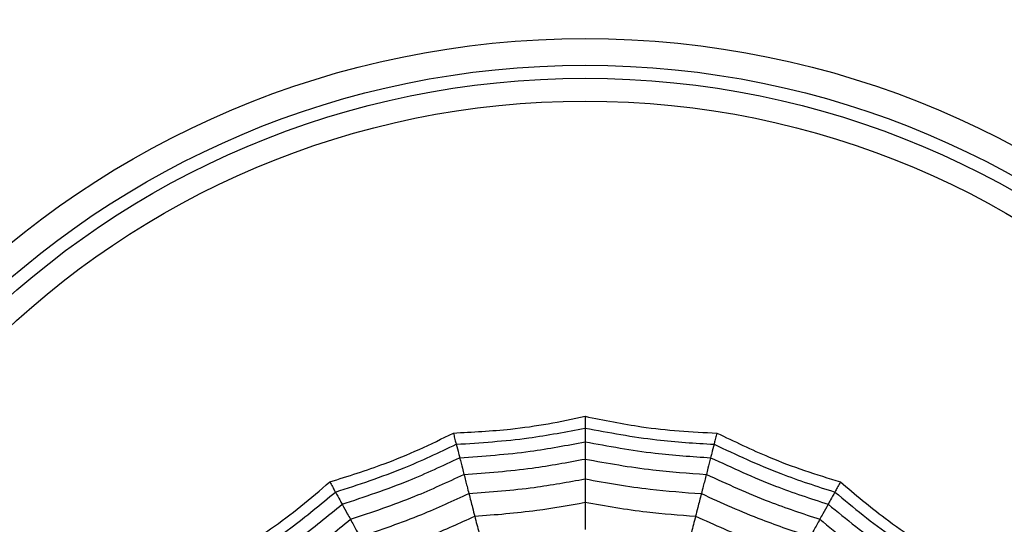
# Model space of a CAD drawing. Units: millimetres. Extents: x -40 to 297, y 0 to 957.
# Drawn here: x 126 to 137, y 630 to 636 of the extents above; entities that cross this region are included whole.
import ezdxf

# ---------------------------------------------------------------- set-up
doc = ezdxf.new("R2010")
doc.units = ezdxf.units.MM

# ---------------------------------------------------------------- blocks, each defined once
blk = doc.blocks.new('A$C23647')
at = {"color": 7, "linetype": 'Continuous', "lineweight": 25}
for radius in [18.62, 18.332, 16.832, 9.942, 9.65, 9.507, 9.257]:
    blk.add_circle((369.5, 24.5), radius, dxfattribs=at)
for points, knots in [([(373.73, 28.472), (373.84, 28.294), (374.023, 27.998), (374.315, 27.609), (374.495, 27.4), (374.585, 27.295)], [0, 0, 0, 0, 0.431945, 0.715441, 1, 1, 1, 1]), ([(373.637, 28.385), (373.78, 28.161), (374.035, 27.76), (374.34, 27.395), (374.473, 27.234)], [0, 0, 0, 0, 0.559948, 1, 1, 1, 1]), ([(373.527, 28.281), (373.667, 28.063), (373.917, 27.674), (374.211, 27.318), (374.34, 27.161)], [0, 0, 0, 0, 0.559955, 1, 1, 1, 1]), ([(373.389, 28.152), (373.525, 27.942), (373.768, 27.567), (374.05, 27.222), (374.175, 27.07)], [0, 0, 0, 0, 0.559961, 1, 1, 1, 1]), ([(374.585, 27.295), (374.567, 27.286), (374.537, 27.269), (374.507, 27.253), (374.487, 27.242), (374.478, 27.237), (374.473, 27.234)], [0, 0, 0, 0, 0.339993, 0.559995, 0.779998, 1, 1, 1, 1]), ([(374.585, 27.295), (374.648, 27.095), (374.751, 26.764), (374.937, 26.314), (375.059, 26.067), (375.12, 25.943)], [0, 0, 0, 0, 0.431945, 0.715441, 1, 1, 1, 1]), ([(374.473, 27.234), (374.442, 27.217), (374.385, 27.186), (374.354, 27.169), (374.34, 27.161)], [0, 0, 0, 0, 0.559988, 1, 1, 1, 1]), ([(374.473, 27.234), (374.556, 26.981), (374.704, 26.529), (374.907, 26.1), (374.997, 25.911)], [0, 0, 0, 0, 0.559948, 1, 1, 1, 1]), ([(374.175, 27.07), (374.133, 27.047), (374.059, 27.006), (374.007, 26.978), (373.984, 26.965)], [0, 0, 0, 0, 0.5599893, 1, 1, 1, 1]), ([(374.34, 27.161), (374.303, 27.141), (374.237, 27.104), (374.194, 27.08), (374.175, 27.07)], [0, 0, 0, 0, 0.559989, 1, 1, 1, 1]), ([(374.175, 27.07), (374.254, 26.833), (374.396, 26.41), (374.584, 26.005), (374.667, 25.827)], [0, 0, 0, 0, 0.559961, 1, 1, 1, 1]), ([(374.34, 27.161), (374.422, 26.915), (374.567, 26.476), (374.764, 26.058), (374.85, 25.874)], [0, 0, 0, 0, 0.559955, 1, 1, 1, 1]), ([(373.984, 26.965), (374.061, 26.738), (374.199, 26.333), (374.378, 25.944), (374.456, 25.773)], [0, 0, 0, 0, 0.559965, 1, 1, 1, 1]), ([(373.76, 26.842), (373.834, 26.626), (373.966, 26.242), (374.134, 25.872), (374.209, 25.709)], [0, 0, 0, 0, 0.559969, 1, 1, 1, 1]), ([(374.85, 25.874), (374.809, 25.863), (374.735, 25.844), (374.688, 25.832), (374.667, 25.827)], [0, 0, 0, 0, 0.559989, 1, 1, 1, 1]), ([(374.997, 25.911), (374.962, 25.902), (374.899, 25.886), (374.865, 25.878), (374.85, 25.874)], [0, 0, 0, 0, 0.559988, 1, 1, 1, 1]), ([(374.85, 25.874), (374.868, 25.615), (374.899, 25.154), (374.986, 24.7), (375.024, 24.5)], [0, 0, 0, 0, 0.559955, 1, 1, 1, 1]), ([(375.12, 25.943), (375.1, 25.938), (375.068, 25.93), (375.035, 25.921), (375.012, 25.915), (375.002, 25.913), (374.997, 25.911)], [0, 0, 0, 0, 0.339993, 0.559995, 0.779998, 1, 1, 1, 1]), ([(374.997, 25.911), (375.014, 25.646), (375.045, 25.172), (375.135, 24.705), (375.175, 24.5)], [0, 0, 0, 0, 0.5599475, 1, 1, 1, 1]), ([(375.12, 25.943), (375.131, 25.734), (375.149, 25.387), (375.218, 24.905), (375.274, 24.635), (375.303, 24.5)], [0, 0, 0, 0, 0.431945, 0.715441, 1, 1, 1, 1]), ([(374.456, 25.773), (374.403, 25.759), (374.307, 25.734), (374.239, 25.717), (374.209, 25.709)], [0, 0, 0, 0, 0.559985, 1, 1, 1, 1]), ([(374.667, 25.827), (374.621, 25.815), (374.539, 25.794), (374.482, 25.779), (374.456, 25.773)], [0, 0, 0, 0, 0.559989, 1, 1, 1, 1]), ([(374.456, 25.773), (374.475, 25.534), (374.507, 25.107), (374.584, 24.685), (374.617, 24.5)], [0, 0, 0, 0, 0.559965, 1, 1, 1, 1]), ([(374.667, 25.827), (374.685, 25.577), (374.717, 25.132), (374.799, 24.693), (374.835, 24.5)], [0, 0, 0, 0, 0.559961, 1, 1, 1, 1]), ([(374.209, 25.709), (374.147, 25.693), (374.037, 25.665), (373.956, 25.644), (373.92, 25.635)], [0, 0, 0, 0, 0.559983, 1, 1, 1, 1]), ([(374.209, 25.709), (374.226, 25.482), (374.258, 25.076), (374.33, 24.676), (374.361, 24.5)], [0, 0, 0, 0, 0.559969, 1, 1, 1, 1]), ([(374.361, 24.5), (374.298, 24.5), (374.184, 24.5), (374.1, 24.5), (374.064, 24.5)], [0, 0, 0, 0, 0.559983, 1, 1, 1, 1]), ([(374.361, 24.5), (374.322, 24.276), (374.252, 23.875), (374.222, 23.469), (374.209, 23.291)], [0, 0, 0, 0, 0.559969, 1, 1, 1, 1]), ([(374.617, 24.5), (374.562, 24.5), (374.462, 24.5), (374.392, 24.5), (374.361, 24.5)], [0, 0, 0, 0, 0.559985, 1, 1, 1, 1]), ([(374.617, 24.5), (374.575, 24.264), (374.5, 23.842), (374.47, 23.415), (374.456, 23.227)], [0, 0, 0, 0, 0.559965, 1, 1, 1, 1]), ([(374.835, 24.5), (374.787, 24.5), (374.702, 24.5), (374.643, 24.5), (374.617, 24.5)], [0, 0, 0, 0, 0.559989, 1, 1, 1, 1]), ([(374.835, 24.5), (374.79, 24.254), (374.711, 23.815), (374.681, 23.369), (374.667, 23.173)], [0, 0, 0, 0, 0.559961, 1, 1, 1, 1]), ([(375.024, 24.5), (374.981, 24.5), (374.905, 24.5), (374.856, 24.5), (374.835, 24.5)], [0, 0, 0, 0, 0.559989, 1, 1, 1, 1]), ([(375.024, 24.5), (374.977, 24.245), (374.892, 23.791), (374.863, 23.329), (374.85, 23.126)], [0, 0, 0, 0, 0.559955, 1, 1, 1, 1]), ([(375.175, 24.5), (375.126, 24.239), (375.038, 23.772), (375.009, 23.297), (374.997, 23.089)], [0, 0, 0, 0, 0.559948, 1, 1, 1, 1]), ([(375.175, 24.5), (375.139, 24.5), (375.075, 24.5), (375.039, 24.5), (375.024, 24.5)], [0, 0, 0, 0, 0.559988, 1, 1, 1, 1]), ([(375.303, 24.5), (375.261, 24.294), (375.192, 23.954), (375.139, 23.47), (375.126, 23.195), (375.12, 23.057)], [0, 0, 0, 0, 0.431945, 0.715441, 1, 1, 1, 1]), ([(375.303, 24.5), (375.282, 24.5), (375.248, 24.5), (375.214, 24.5), (375.191, 24.5), (375.18, 24.5), (375.175, 24.5)], [0, 0, 0, 0, 0.339993, 0.559995, 0.779998, 1, 1, 1, 1]), ([(374.209, 23.291), (374.115, 23.083), (373.948, 22.713), (373.817, 22.328), (373.76, 22.158)], [0, 0, 0, 0, 0.559969, 1, 1, 1, 1]), ([(374.209, 23.291), (374.147, 23.307), (374.037, 23.335), (373.956, 23.356), (373.92, 23.365)], [0, 0, 0, 0, 0.559983, 1, 1, 1, 1]), ([(374.456, 23.227), (374.403, 23.241), (374.307, 23.266), (374.239, 23.283), (374.209, 23.291)], [0, 0, 0, 0, 0.559985, 1, 1, 1, 1]), ([(374.456, 23.227), (374.357, 23.009), (374.18, 22.619), (374.044, 22.213), (373.984, 22.035)], [0, 0, 0, 0, 0.5599654, 1, 1, 1, 1]), ([(374.667, 23.173), (374.621, 23.185), (374.539, 23.206), (374.482, 23.221), (374.456, 23.227)], [0, 0, 0, 0, 0.559989, 1, 1, 1, 1]), ([(374.667, 23.173), (374.563, 22.946), (374.377, 22.54), (374.237, 22.116), (374.175, 21.93)], [0, 0, 0, 0, 0.559961, 1, 1, 1, 1]), ([(374.85, 23.126), (374.741, 22.891), (374.547, 22.472), (374.403, 22.032), (374.34, 21.839)], [0, 0, 0, 0, 0.559955, 1, 1, 1, 1]), ([(374.997, 23.089), (374.884, 22.848), (374.683, 22.417), (374.537, 21.965), (374.473, 21.766)], [0, 0, 0, 0, 0.559948, 1, 1, 1, 1]), ([(374.85, 23.126), (374.809, 23.137), (374.735, 23.156), (374.688, 23.168), (374.667, 23.173)], [0, 0, 0, 0, 0.559989, 1, 1, 1, 1]), ([(374.997, 23.089), (374.962, 23.098), (374.899, 23.114), (374.865, 23.122), (374.85, 23.126)], [0, 0, 0, 0, 0.559988, 1, 1, 1, 1]), ([(375.12, 23.057), (375.1, 23.062), (375.068, 23.07), (375.035, 23.079), (375.012, 23.085), (375.002, 23.087), (374.997, 23.089)], [0, 0, 0, 0, 0.3399932, 0.5599955, 0.7799977, 1, 1, 1, 1]), ([(375.12, 23.057), (375.029, 22.868), (374.878, 22.555), (374.706, 22.1), (374.625, 21.837), (374.585, 21.705)], [0, 0, 0, 0, 0.431945, 0.715441, 1, 1, 1, 1]), ([(374.175, 21.93), (374.133, 21.953), (374.059, 21.994), (374.007, 22.022), (373.984, 22.035)], [0, 0, 0, 0, 0.5599893, 1, 1, 1, 1]), ([(374.175, 21.93), (374.017, 21.736), (373.736, 21.389), (373.495, 21.013), (373.389, 20.848)], [0, 0, 0, 0, 0.559961, 1, 1, 1, 1]), ([(374.34, 21.839), (374.303, 21.859), (374.237, 21.896), (374.194, 21.92), (374.175, 21.93)], [0, 0, 0, 0, 0.559989, 1, 1, 1, 1]), ([(374.34, 21.839), (374.177, 21.639), (373.884, 21.281), (373.636, 20.89), (373.527, 20.719)], [0, 0, 0, 0, 0.559955, 1, 1, 1, 1]), ([(374.473, 21.766), (374.442, 21.783), (374.385, 21.814), (374.354, 21.831), (374.34, 21.839)], [0, 0, 0, 0, 0.559988, 1, 1, 1, 1]), ([(374.473, 21.766), (374.304, 21.561), (374.002, 21.194), (373.749, 20.792), (373.637, 20.615)], [0, 0, 0, 0, 0.559948, 1, 1, 1, 1]), ([(374.585, 21.705), (374.449, 21.544), (374.225, 21.279), (373.945, 20.881), (373.802, 20.646), (373.73, 20.528)], [0, 0, 0, 0, 0.431945, 0.715441, 1, 1, 1, 1]), ([(374.585, 21.705), (374.567, 21.714), (374.537, 21.731), (374.507, 21.747), (374.487, 21.758), (374.478, 21.763), (374.473, 21.766)], [0, 0, 0, 0, 0.339993, 0.559995, 0.779998, 1, 1, 1, 1])]:
    blk.add_open_spline(points, degree=3, knots=knots, dxfattribs=at)

msp = doc.modelspace()

# ---------------------------------------------------------------- block references
at = {"rotation": 90}
msp.add_blockref('A$C23647', (157.14, 255.868), dxfattribs=at)

doc.saveas('drawing.dxf')
